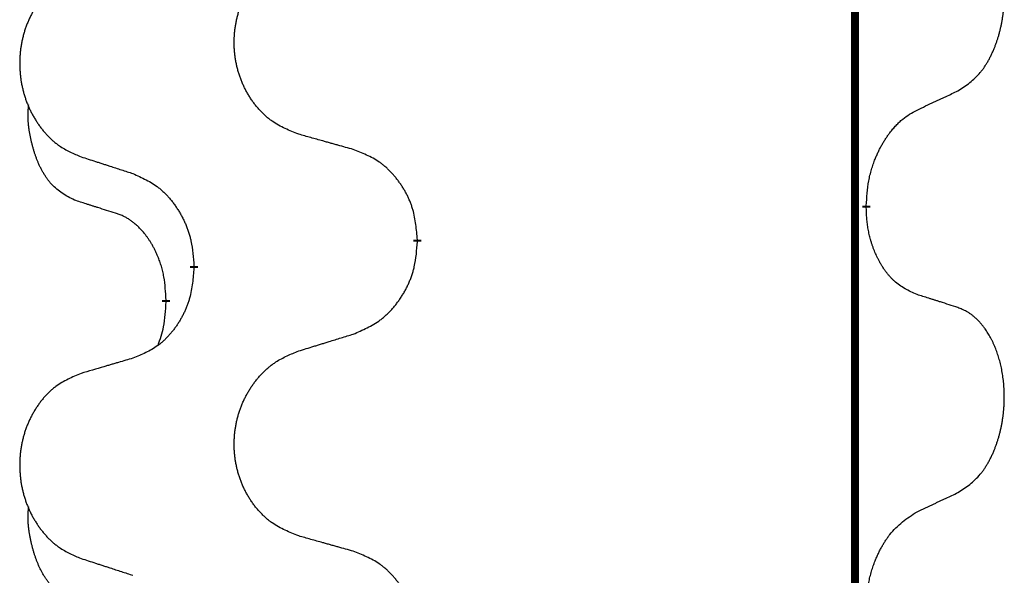
# Model space of a CAD drawing. Units: millimetres. Extents: x -554 to 1098, y -63 to 584.
# Drawn here: x 336 to 343, y 462 to 467 of the extents above; entities that cross this region are included whole.
import ezdxf

# ---------------------------------------------------------------- set-up
doc = ezdxf.new("R2010")
doc.units = ezdxf.units.MM
doc.linetypes.add('SLD_Durchgehend', pattern=[0, 0, 0])

# ---------------------------------------------------------------- blocks, each defined once
blk = doc.blocks.new('HL50FU-0-110', base_point=(272.0662, 260.7088))
at = {"color": 7, "linetype": 'SLD_Durchgehend', "const_width": 0.0625}
for points in [[(342.3111, 506.7103), (342.3111, 342.8103)], [(342.4011, 465.2402), (342.4011, 465.2252)], [(338.852, 464.9712), (338.852, 464.9562)], [(337.0851, 464.7493), (337.0851, 464.7643)], [(336.865, 464.4953), (336.865, 464.4803)]]:
    blk.add_lwpolyline(points, dxfattribs=at)
at = {"color": 7, "linetype": 'SLD_Durchgehend'}
for points, knots in [([(343.125, 466.1482), (343.1571, 466.169), (343.2213, 466.2107), (343.2836, 466.2697), (343.3182, 466.3131), (343.3333, 466.3341), (343.3475, 466.3558), (343.3614, 466.3789), (343.3749, 466.4034), (343.3881, 466.4293), (343.4004, 466.4556), (343.4114, 466.4813), (343.4213, 466.5062), (343.4302, 466.5304), (343.4384, 466.5547), (343.4462, 466.5798), (343.4535, 466.6057), (343.4603, 466.6322), (343.4664, 466.6589), (343.472, 466.6863), (343.4769, 466.7144), (343.4812, 466.7432), (343.4848, 466.772), (343.4877, 466.8011), (343.4899, 466.8306), (343.4914, 466.8604), (343.4922, 466.8901), (343.4922, 466.9186), (343.4915, 466.9457), (343.4903, 466.9714), (343.4885, 466.9971), (343.4862, 467.0225), (343.4833, 467.0477), (343.4799, 467.0725), (343.4759, 467.0973), (343.4715, 467.1213), (343.4667, 467.1446), (343.4614, 467.1671), (343.4557, 467.1895), (343.4495, 467.2114), (343.443, 467.2326), (343.4361, 467.2532), (343.4287, 467.2737), (343.4208, 467.294), (343.4123, 467.3143), (343.4031, 467.3344), (343.3934, 467.3543), (343.3834, 467.3733), (343.3732, 467.3915), (343.3627, 467.4089), (343.3517, 467.4259), (343.3389, 467.4445), (343.3241, 467.4644), (343.3069, 467.4853), (343.2887, 467.5053), (343.2702, 467.5236), (343.2515, 467.5401), (343.2328, 467.5548), (343.2132, 467.5683), (343.189, 467.5828), (343.1595, 467.5969), (343.1365, 467.606), (343.125, 467.6106)], [0, 0, 0, 0, 0.114626, 0.229253, 0.255136, 0.281028, 0.306957, 0.332884, 0.361934, 0.390985, 0.420018, 0.449052, 0.474762, 0.500472, 0.526183, 0.551894, 0.5793, 0.606707, 0.634112, 0.661518, 0.690573, 0.719628, 0.748686, 0.777743, 0.807529, 0.837316, 0.867099, 0.896882, 0.922639, 0.948395, 0.974152, 0.999908, 1.024987, 1.050066, 1.075144, 1.100222, 1.123355, 1.146488, 1.16962, 1.192753, 1.214494, 1.236235, 1.257976, 1.279718, 1.301816, 1.323914, 1.34601, 1.368106, 1.38839, 1.408673, 1.42896, 1.449249, 1.476285, 1.503323, 1.530378, 1.557432, 1.581269, 1.605108, 1.628896, 1.652672, 1.68974, 1.726808, 1.726808, 1.726808, 1.726808]), ([(337.9135, 465.8055), (337.8772, 465.82), (337.8047, 465.8488), (337.7268, 465.891), (337.6793, 465.9262), (337.6561, 465.9454), (337.6339, 465.9658), (337.6125, 465.9875), (337.5919, 466.0103), (337.5722, 466.0343), (337.5535, 466.059), (337.5359, 466.0845), (337.5193, 466.1106), (337.5038, 466.1373), (337.4893, 466.1646), (337.4759, 466.1925), (337.4635, 466.221), (337.4521, 466.2501), (337.442, 466.2797), (337.433, 466.3095), (337.4252, 466.3397), (337.4187, 466.37), (337.4132, 466.4005), (337.409, 466.4313), (337.4058, 466.4623), (337.4039, 466.4935), (337.4031, 466.5247), (337.4035, 466.5559), (337.405, 466.587), (337.4077, 466.6179), (337.4115, 466.6487), (337.4165, 466.6793), (337.4226, 466.7096), (337.4298, 466.7396), (337.4381, 466.7692), (337.4475, 466.7985), (337.4581, 466.8275), (337.4697, 466.8559), (337.4824, 466.8839), (337.4961, 466.9113), (337.5108, 466.938), (337.5265, 466.9641), (337.543, 466.9895), (337.5606, 467.0143), (337.5791, 467.0385), (337.5987, 467.062), (337.6191, 467.0847), (337.6404, 467.1063), (337.6624, 467.1268), (337.6851, 467.146), (337.7086, 467.1641), (337.7525, 467.1943), (337.8207, 467.2301), (337.8826, 467.2553), (337.9135, 467.268)], [0, 0, 0, 0, 0.117086, 0.234172, 0.26425, 0.294342, 0.324476, 0.354607, 0.385625, 0.416644, 0.447649, 0.478654, 0.509524, 0.540393, 0.571263, 0.602133, 0.633372, 0.664611, 0.695847, 0.727084, 0.758108, 0.789132, 0.820159, 0.851185, 0.8824, 0.913614, 0.944827, 0.97604, 1.007095, 1.038151, 1.069208, 1.100265, 1.131069, 1.161872, 1.192674, 1.223475, 1.254222, 1.284969, 1.315717, 1.346465, 1.376816, 1.407167, 1.437517, 1.467868, 1.498416, 1.528964, 1.559522, 1.59008, 1.619832, 1.649585, 1.679305, 1.709013, 1.809224, 1.909434, 1.909434, 1.909434, 1.909434]), ([(336.1928, 467.09), (336.1582, 467.0755), (336.089, 467.0466), (336.0149, 467.0043), (335.97, 466.9693), (335.9479, 466.95), (335.9269, 466.9296), (335.9065, 466.908), (335.887, 466.8852), (335.8682, 466.8612), (335.8505, 466.8364), (335.8337, 466.811), (335.818, 466.7849), (335.8032, 466.7582), (335.7894, 466.7309), (335.7766, 466.703), (335.7648, 466.6745), (335.7541, 466.6453), (335.7444, 466.6158), (335.7359, 466.586), (335.7285, 466.5559), (335.7223, 466.5255), (335.7171, 466.495), (335.7131, 466.4642), (335.7101, 466.4332), (335.7082, 466.402), (335.7075, 466.3708), (335.7078, 466.3397), (335.7093, 466.3086), (335.7119, 466.2777), (335.7155, 466.2468), (335.7202, 466.2163), (335.726, 466.186), (335.7328, 466.156), (335.7407, 466.1264), (335.7497, 466.0971), (335.7597, 466.0682), (335.7708, 466.0397), (335.7829, 466.0117), (335.7959, 465.9843), (335.8099, 465.9576), (335.8247, 465.9316), (335.8405, 465.9061), (335.8572, 465.8813), (335.8748, 465.8571), (335.8933, 465.8336), (335.9128, 465.8109), (335.933, 465.7893), (335.9539, 465.7688), (335.9754, 465.7496), (335.9979, 465.7315), (336.0395, 465.7014), (336.1043, 465.6655), (336.1633, 465.6402), (336.1928, 465.6276)], [0, 0, 0, 0, 0.112481, 0.224961, 0.254205, 0.283463, 0.312765, 0.342064, 0.372505, 0.402946, 0.433372, 0.463798, 0.494314, 0.52483, 0.555347, 0.585864, 0.616922, 0.647981, 0.679038, 0.710095, 0.741061, 0.772027, 0.802995, 0.833963, 0.865172, 0.896381, 0.927588, 0.958795, 0.989832, 1.020868, 1.051906, 1.082944, 1.113652, 1.144359, 1.175065, 1.20577, 1.236283, 1.266796, 1.29731, 1.327824, 1.357761, 1.387698, 1.417635, 1.447572, 1.477483, 1.507394, 1.537316, 1.567238, 1.596112, 1.624989, 1.653829, 1.682658, 1.778901, 1.875145, 1.875145, 1.875145, 1.875145]), ([(342.8019, 465.997), (342.8247, 466.0076), (342.8702, 466.0287), (342.9196, 466.0517), (342.9501, 466.066), (342.9618, 466.0715), (342.9734, 466.0769), (342.9851, 466.0824), (342.9967, 466.0878), (343.0084, 466.0933), (343.0201, 466.0988), (343.0434, 466.1098), (343.0784, 466.1262), (343.1095, 466.1409), (343.125, 466.1482)], [0, 0, 0, 0, 0.075268, 0.1505361, 0.163415, 0.176294, 0.1891729, 0.2020518, 0.2149361, 0.2278204, 0.2407047, 0.253589, 0.3051493, 0.3567097, 0.3567097, 0.3567097, 0.3567097]), ([(336.1411, 465.2849), (336.1082, 465.3017), (336.0425, 465.3352), (335.9791, 465.3878), (335.9449, 465.427), (335.9308, 465.445), (335.9175, 465.4637), (335.9045, 465.4837), (335.8917, 465.505), (335.8793, 465.5276), (335.8678, 465.5505), (335.8573, 465.5733), (335.8479, 465.5956), (335.8393, 465.6176), (335.8313, 465.6398), (335.8237, 465.6627), (335.8164, 465.6864), (335.8096, 465.7109), (335.8033, 465.7355), (335.7973, 465.7607), (335.7918, 465.7867), (335.7868, 465.8133), (335.7824, 465.84), (335.7788, 465.8671), (335.7761, 465.8944), (335.7742, 465.922), (335.7735, 465.9496), (335.7739, 465.9784), (335.7758, 466.0084), (335.7776, 466.0292), (335.7786, 466.0395)], [0, 0, 0, 0, 0.1104767, 0.2209534, 0.2438284, 0.2667114, 0.2896326, 0.3125527, 0.3382849, 0.3640175, 0.389731, 0.4154442, 0.4390192, 0.4625939, 0.4861716, 0.5097495, 0.5351329, 0.5605162, 0.5859001, 0.6112844, 0.6383739, 0.665463, 0.6925584, 0.7196538, 0.7472958, 0.7749392, 0.8025614, 0.830178, 0.8614107, 0.8926434, 0.8926434, 0.8926434, 0.8926434]), ([(342.4011, 465.2402), (342.4031, 465.2732), (342.4071, 465.3392), (342.4156, 465.4126), (342.425, 465.4601), (342.4301, 465.4826), (342.4358, 465.505), (342.442, 465.5268), (342.4487, 465.548), (342.4557, 465.5687), (342.4632, 465.5892), (342.4704, 465.6077), (342.4772, 465.6242), (342.4834, 465.6388), (342.4899, 465.6533), (342.4965, 465.6674), (342.5032, 465.6812), (342.5099, 465.6947), (342.517, 465.708), (342.5242, 465.7211), (342.5315, 465.7339), (342.5391, 465.7466), (342.5468, 465.7591), (342.5547, 465.7712), (342.5626, 465.783), (342.5707, 465.7945), (342.5789, 465.8059), (342.5883, 465.8185), (342.599, 465.8323), (342.6112, 465.8471), (342.6238, 465.8617), (342.6365, 465.8755), (342.6492, 465.8886), (342.662, 465.901), (342.6753, 465.913), (342.7015, 465.935), (342.7434, 465.964), (342.7824, 465.986), (342.8019, 465.997)], [0, 0, 0, 0, 0.0991282, 0.1982564, 0.2213364, 0.2444198, 0.2675097, 0.2905986, 0.3124155, 0.3342326, 0.3560477, 0.3778625, 0.3937396, 0.4096165, 0.4254924, 0.4413683, 0.4564266, 0.4714849, 0.4865433, 0.5016016, 0.5163074, 0.5310131, 0.5457186, 0.560424, 0.5744366, 0.5884492, 0.6024624, 0.6164759, 0.6356831, 0.6548906, 0.6741031, 0.6933153, 0.7111448, 0.728975, 0.7467928, 0.764607, 0.8318377, 0.8990683, 0.8990683, 0.8990683, 0.8990683]), ([(338.3448, 465.6851), (338.3247, 465.6907), (338.2844, 465.7019), (338.2392, 465.7145), (338.209, 465.7229), (338.1939, 465.7271), (338.1789, 465.7313), (338.1638, 465.7355), (338.1487, 465.7397), (338.1336, 465.7439), (338.1185, 465.7481), (338.0768, 465.7598), (338.0085, 465.7789), (337.9452, 465.7967), (337.9135, 465.8055)], [0, 0, 0, 0, 0.0626283, 0.1252565, 0.140914, 0.1565714, 0.1722289, 0.1878864, 0.2035442, 0.219202, 0.2348598, 0.2505176, 0.3491531, 0.4477886, 0.4477886, 0.4477886, 0.4477886]), ([(338.852, 464.9712), (338.8485, 465.0114), (338.8415, 465.0917), (338.8252, 465.1812), (338.8071, 465.2385), (338.7968, 465.2665), (338.7853, 465.2939), (338.7727, 465.3208), (338.7589, 465.347), (338.7442, 465.3727), (338.7284, 465.3977), (338.7119, 465.422), (338.6945, 465.4457), (338.6763, 465.4686), (338.6573, 465.4908), (338.6375, 465.512), (338.617, 465.5321), (338.5959, 465.551), (338.5739, 465.5689), (338.5277, 465.6026), (338.4515, 465.6432), (338.3803, 465.6711), (338.3448, 465.6851)], [0, 0, 0, 0, 0.1209346, 0.2418691, 0.2715902, 0.3013222, 0.3310797, 0.3608342, 0.3904011, 0.4199685, 0.4495293, 0.4790908, 0.5083301, 0.5375686, 0.5668172, 0.5960652, 0.6244344, 0.6528069, 0.6811435, 0.7094671, 0.8241186, 0.93877, 0.93877, 0.93877, 0.93877]), ([(336.1928, 465.6276), (336.2118, 465.6214), (336.2498, 465.6091), (336.2925, 465.5953), (336.321, 465.5861), (336.3353, 465.5814), (336.3495, 465.5768), (336.3638, 465.5722), (336.378, 465.5676), (336.3923, 465.563), (336.4065, 465.5584), (336.4464, 465.5454), (336.5118, 465.5242), (336.5725, 465.5045), (336.6028, 465.4947)], [0, 0, 0, 0, 0.0599168, 0.1198336, 0.1348129, 0.1497923, 0.1647716, 0.179751, 0.1947305, 0.2097099, 0.2246894, 0.2396689, 0.3353723, 0.4310757, 0.4310757, 0.4310757, 0.4310757]), ([(336.6028, 465.4947), (336.6381, 465.4788), (336.7087, 465.4469), (336.7839, 465.4013), (336.8293, 465.3639), (336.8516, 465.3435), (336.8727, 465.3219), (336.8931, 465.2991), (336.9128, 465.275), (336.9316, 465.2498), (336.9494, 465.2239), (336.9662, 465.1972), (336.9822, 465.1699), (336.9971, 465.1419), (337.011, 465.1134), (337.0238, 465.0842), (337.0354, 465.0544), (337.0457, 465.024), (337.0547, 464.9932), (337.0675, 464.9401), (337.0783, 464.8636), (337.0828, 464.7974), (337.0851, 464.7643)], [0, 0, 0, 0, 0.1161018, 0.2322037, 0.2623496, 0.2925108, 0.3227169, 0.3529195, 0.3843764, 0.415834, 0.4472779, 0.4787225, 0.5104414, 0.5421594, 0.5738837, 0.6056077, 0.6377093, 0.6698134, 0.7018938, 0.7339652, 0.8335001, 0.9330351, 0.9330351, 0.9330351, 0.9330351]), ([(336.4642, 465.1827), (336.4411, 465.1898), (336.3949, 465.2039), (336.3449, 465.2194), (336.3141, 465.2291), (336.3026, 465.2327), (336.291, 465.2364), (336.2795, 465.2401), (336.268, 465.2437), (336.2564, 465.2474), (336.2449, 465.2511), (336.2218, 465.2586), (336.1872, 465.2698), (336.1565, 465.2799), (336.1411, 465.2849)], [0, 0, 0, 0, 0.072467, 0.1449339, 0.1570396, 0.1691453, 0.181251, 0.1933566, 0.2054742, 0.2175917, 0.2297093, 0.2418268, 0.2903502, 0.3388736, 0.3388736, 0.3388736, 0.3388736]), ([(342.8019, 464.5378), (342.7699, 464.5525), (342.706, 464.5817), (342.6413, 464.627), (342.6046, 464.6622), (342.5884, 464.6793), (342.5731, 464.6972), (342.558, 464.7165), (342.543, 464.7372), (342.5284, 464.7593), (342.5147, 464.7819), (342.5025, 464.8037), (342.4918, 464.8244), (342.4823, 464.8441), (342.4733, 464.864), (342.4646, 464.8847), (342.4563, 464.9062), (342.4484, 464.9285), (342.4412, 464.951), (342.4348, 464.9727), (342.4292, 464.9937), (342.4243, 465.0138), (342.4199, 465.034), (342.4159, 465.0546), (342.4123, 465.0755), (342.4093, 465.0968), (342.4067, 465.1182), (342.4041, 465.1467), (342.4023, 465.1824), (342.4015, 465.211), (342.4011, 465.2252)], [0, 0, 0, 0, 0.1054562, 0.2109123, 0.2344291, 0.2579548, 0.2815165, 0.3050767, 0.3315574, 0.3580389, 0.3845049, 0.4109705, 0.4328054, 0.4546397, 0.4764736, 0.4983077, 0.5219471, 0.5455868, 0.5692264, 0.5928659, 0.6135516, 0.634237, 0.6549231, 0.6756092, 0.6971494, 0.71869, 0.740226, 0.7617607, 0.804578, 0.8473954, 0.8473954, 0.8473954, 0.8473954]), ([(336.865, 464.4953), (336.8632, 464.526), (336.8597, 464.5874), (336.8521, 464.6557), (336.8435, 464.7), (336.8388, 464.721), (336.8335, 464.7418), (336.8277, 464.7621), (336.8215, 464.7819), (336.8149, 464.8011), (336.8079, 464.8201), (336.7996, 464.8408), (336.7899, 464.8632), (336.7787, 464.8871), (336.7667, 464.9107), (336.7543, 464.933), (336.7416, 464.9542), (336.7286, 464.9742), (336.7149, 464.9938), (336.6993, 465.0146), (336.6813, 465.0365), (336.6608, 465.0591), (336.6391, 465.0806), (336.617, 465.1), (336.5948, 465.1173), (336.5726, 465.1327), (336.5494, 465.1466), (336.5237, 465.1598), (336.4951, 465.1716), (336.4745, 465.179), (336.4642, 465.1827)], [0, 0, 0, 0, 0.0921911, 0.1843821, 0.20591, 0.2274409, 0.2489766, 0.2705115, 0.2907895, 0.3110675, 0.3313472, 0.3516275, 0.3780441, 0.4044611, 0.4308749, 0.4572883, 0.4811357, 0.5049824, 0.5288358, 0.5526907, 0.5831984, 0.6137075, 0.6442319, 0.6747535, 0.7017613, 0.7287719, 0.7557302, 0.7826753, 0.8155538, 0.8484323, 0.8484323, 0.8484323, 0.8484323]), ([(338.3448, 464.2259), (338.3818, 464.2417), (338.4557, 464.2735), (338.5349, 464.319), (338.5829, 464.3566), (338.6062, 464.377), (338.6285, 464.3986), (338.65, 464.4214), (338.6707, 464.4455), (338.6904, 464.4706), (338.7092, 464.4966), (338.7269, 464.5233), (338.7437, 464.5506), (338.7594, 464.5786), (338.774, 464.6071), (338.7874, 464.6363), (338.7996, 464.6661), (338.8105, 464.6965), (338.82, 464.7273), (338.8335, 464.7804), (338.8448, 464.8569), (338.8496, 464.9231), (338.852, 464.9562)], [0, 0, 0, 0, 0.1207225, 0.241445, 0.272411, 0.3033922, 0.334416, 0.3654362, 0.3974567, 0.4294779, 0.4614868, 0.4934965, 0.5255609, 0.5576245, 0.5896947, 0.6217645, 0.6540243, 0.6862868, 0.7185226, 0.7507482, 0.8503626, 0.9499769, 0.9499769, 0.9499769, 0.9499769]), ([(337.0851, 464.7493), (337.0818, 464.7092), (337.0751, 464.629), (337.0597, 464.5395), (337.0425, 464.4821), (337.0327, 464.4542), (337.0218, 464.4267), (337.0097, 464.3999), (336.9967, 464.3736), (336.9826, 464.348), (336.9677, 464.3229), (336.9519, 464.2986), (336.9354, 464.2749), (336.9182, 464.252), (336.9, 464.2298), (336.8812, 464.2086), (336.8618, 464.1885), (336.8417, 464.1696), (336.8208, 464.1517), (336.7771, 464.1182), (336.7046, 464.0775), (336.6368, 464.0495), (336.6028, 464.0355)], [0, 0, 0, 0, 0.1207923, 0.2415845, 0.2711145, 0.3006544, 0.3302167, 0.3597763, 0.388964, 0.418152, 0.4473341, 0.4765167, 0.5051788, 0.5338402, 0.5625129, 0.591185, 0.618755, 0.6463281, 0.6738633, 0.7013854, 0.8115011, 0.9216168, 0.9216168, 0.9216168, 0.9216168]), ([(343.125, 464.4356), (343.102, 464.4431), (343.0559, 464.4582), (343.0059, 464.4743), (342.9752, 464.4841), (342.9636, 464.4878), (342.9521, 464.4914), (342.9405, 464.4951), (342.929, 464.4987), (342.9175, 464.5023), (342.9059, 464.5059), (342.8828, 464.5131), (342.8482, 464.5237), (342.8174, 464.5331), (342.8019, 464.5378)], [0, 0, 0, 0, 0.0726997, 0.1453994, 0.1575073, 0.1696152, 0.1817231, 0.193831, 0.205927, 0.2180229, 0.2301189, 0.2422149, 0.2905443, 0.3388737, 0.3388737, 0.3388737, 0.3388737]), ([(336.8013, 464.1379), (336.8099, 464.1616), (336.827, 464.209), (336.8491, 464.2898), (336.8598, 464.381), (336.8632, 464.4472), (336.865, 464.4803)], [0, 0, 0, 0, 0.0756193, 0.1512387, 0.250723, 0.3502073, 0.3502073, 0.3502073, 0.3502073]), ([(343.125, 462.9732), (343.1571, 462.994), (343.2213, 463.0357), (343.2836, 463.0947), (343.3182, 463.1381), (343.3333, 463.1591), (343.3475, 463.1808), (343.3614, 463.2039), (343.3749, 463.2284), (343.3881, 463.2543), (343.4004, 463.2806), (343.4114, 463.3063), (343.4213, 463.3312), (343.4302, 463.3554), (343.4384, 463.3797), (343.4462, 463.4048), (343.4535, 463.4307), (343.4603, 463.4572), (343.4664, 463.4839), (343.472, 463.5113), (343.4769, 463.5394), (343.4812, 463.5682), (343.4848, 463.597), (343.4877, 463.6261), (343.4899, 463.6556), (343.4914, 463.6854), (343.4922, 463.7151), (343.4922, 463.7436), (343.4915, 463.7707), (343.4903, 463.7964), (343.4885, 463.8221), (343.4862, 463.8475), (343.4833, 463.8727), (343.4799, 463.8975), (343.4759, 463.9223), (343.4715, 463.9463), (343.4667, 463.9696), (343.4614, 463.9921), (343.4557, 464.0145), (343.4495, 464.0364), (343.443, 464.0576), (343.4361, 464.0782), (343.4287, 464.0987), (343.4208, 464.119), (343.4123, 464.1393), (343.4031, 464.1594), (343.3934, 464.1793), (343.3834, 464.1983), (343.3732, 464.2165), (343.3627, 464.2339), (343.3517, 464.2509), (343.3389, 464.2695), (343.3241, 464.2894), (343.3069, 464.3103), (343.2887, 464.3303), (343.2702, 464.3486), (343.2515, 464.3651), (343.2328, 464.3798), (343.2132, 464.3933), (343.189, 464.4078), (343.1595, 464.4219), (343.1365, 464.431), (343.125, 464.4356)], [0, 0, 0, 0, 0.114626, 0.229253, 0.255136, 0.281028, 0.306957, 0.332884, 0.361934, 0.390985, 0.420018, 0.449052, 0.474762, 0.500472, 0.526183, 0.551894, 0.5793, 0.606707, 0.634112, 0.661518, 0.690573, 0.719628, 0.748686, 0.777743, 0.807529, 0.837316, 0.867099, 0.896882, 0.922639, 0.948395, 0.974152, 0.999908, 1.024987, 1.050066, 1.075144, 1.100222, 1.123355, 1.146488, 1.16962, 1.192753, 1.214494, 1.236235, 1.257976, 1.279718, 1.301816, 1.323914, 1.34601, 1.368106, 1.38839, 1.408673, 1.42896, 1.449249, 1.476285, 1.503323, 1.530378, 1.557432, 1.581269, 1.605108, 1.628896, 1.652672, 1.68974, 1.726808, 1.726808, 1.726808, 1.726808]), ([(337.9135, 464.093), (337.9335, 464.0991), (337.9734, 464.1114), (338.0184, 464.1253), (338.0484, 464.1345), (338.0634, 464.1391), (338.0784, 464.1437), (338.0933, 464.1483), (338.1083, 464.153), (338.1233, 464.1576), (338.1383, 464.1622), (338.1802, 464.1751), (338.249, 464.1963), (338.3129, 464.216), (338.3448, 464.2259)], [0, 0, 0, 0, 0.062728, 0.1254559, 0.141138, 0.1568202, 0.1725023, 0.1881844, 0.2038666, 0.2195488, 0.235231, 0.2509132, 0.3511056, 0.4512981, 0.4512981, 0.4512981, 0.4512981]), ([(337.9135, 462.6305), (337.8772, 462.645), (337.8047, 462.6738), (337.7268, 462.716), (337.6793, 462.7512), (337.6561, 462.7704), (337.6339, 462.7908), (337.6125, 462.8125), (337.5919, 462.8353), (337.5722, 462.8593), (337.5535, 462.884), (337.5359, 462.9095), (337.5193, 462.9356), (337.5038, 462.9623), (337.4893, 462.9896), (337.4759, 463.0175), (337.4635, 463.046), (337.4521, 463.0751), (337.442, 463.1047), (337.433, 463.1345), (337.4252, 463.1647), (337.4187, 463.195), (337.4132, 463.2255), (337.409, 463.2563), (337.4058, 463.2873), (337.4039, 463.3185), (337.4031, 463.3497), (337.4035, 463.3809), (337.405, 463.412), (337.4077, 463.4429), (337.4115, 463.4737), (337.4165, 463.5043), (337.4226, 463.5346), (337.4298, 463.5646), (337.4381, 463.5942), (337.4475, 463.6235), (337.4581, 463.6525), (337.4697, 463.6809), (337.4824, 463.7089), (337.4961, 463.7363), (337.5108, 463.763), (337.5265, 463.7891), (337.543, 463.8145), (337.5606, 463.8393), (337.5791, 463.8635), (337.5987, 463.887), (337.6191, 463.9097), (337.6404, 463.9313), (337.6624, 463.9518), (337.6851, 463.971), (337.7086, 463.9891), (337.7525, 464.0193), (337.8207, 464.0551), (337.8826, 464.0803), (337.9135, 464.093)], [0, 0, 0, 0, 0.117086, 0.234172, 0.26425, 0.294342, 0.324476, 0.354607, 0.385625, 0.416644, 0.447649, 0.478654, 0.509524, 0.540393, 0.571263, 0.602133, 0.633372, 0.664611, 0.695847, 0.727084, 0.758108, 0.789132, 0.820159, 0.851185, 0.8824, 0.913614, 0.944827, 0.97604, 1.007095, 1.038151, 1.069208, 1.100265, 1.131069, 1.161872, 1.192674, 1.223475, 1.254222, 1.284969, 1.315717, 1.346465, 1.376816, 1.407167, 1.437517, 1.467868, 1.498416, 1.528964, 1.559522, 1.59008, 1.619832, 1.649585, 1.679305, 1.709013, 1.809224, 1.909434, 1.909434, 1.909434, 1.909434]), ([(336.6028, 464.0355), (336.5837, 464.0299), (336.5455, 464.0187), (336.5025, 464.0061), (336.4738, 463.9977), (336.4594, 463.9935), (336.4451, 463.9893), (336.4308, 463.9851), (336.4164, 463.9808), (336.4021, 463.9766), (336.3877, 463.9724), (336.3481, 463.9608), (336.2831, 463.9416), (336.2229, 463.9239), (336.1928, 463.915)], [0, 0, 0, 0, 0.0597754, 0.1195507, 0.1344951, 0.1494396, 0.164384, 0.1793284, 0.1942733, 0.2092182, 0.2241631, 0.239108, 0.3332541, 0.4274002, 0.4274002, 0.4274002, 0.4274002]), ([(336.1928, 463.915), (336.1582, 463.9005), (336.089, 463.8716), (336.0149, 463.8293), (335.97, 463.7943), (335.9479, 463.775), (335.9269, 463.7546), (335.9065, 463.733), (335.887, 463.7102), (335.8682, 463.6862), (335.8505, 463.6614), (335.8337, 463.636), (335.818, 463.6099), (335.8032, 463.5832), (335.7894, 463.5559), (335.7766, 463.528), (335.7648, 463.4995), (335.7541, 463.4703), (335.7444, 463.4408), (335.7359, 463.411), (335.7285, 463.3809), (335.7223, 463.3505), (335.7171, 463.32), (335.7131, 463.2892), (335.7101, 463.2582), (335.7082, 463.227), (335.7075, 463.1958), (335.7078, 463.1647), (335.7093, 463.1336), (335.7119, 463.1027), (335.7155, 463.0718), (335.7202, 463.0413), (335.726, 463.011), (335.7328, 462.981), (335.7407, 462.9514), (335.7497, 462.9221), (335.7597, 462.8932), (335.7708, 462.8647), (335.7829, 462.8367), (335.7959, 462.8093), (335.8099, 462.7826), (335.8247, 462.7566), (335.8405, 462.7311), (335.8572, 462.7063), (335.8748, 462.6821), (335.8933, 462.6586), (335.9128, 462.6359), (335.933, 462.6143), (335.9539, 462.5938), (335.9754, 462.5746), (335.9979, 462.5565), (336.0395, 462.5264), (336.1043, 462.4905), (336.1633, 462.4652), (336.1928, 462.4526)], [0, 0, 0, 0, 0.112481, 0.224961, 0.254205, 0.283463, 0.312765, 0.342064, 0.372505, 0.402946, 0.433372, 0.463798, 0.494314, 0.52483, 0.555347, 0.585864, 0.616922, 0.647981, 0.679038, 0.710095, 0.741061, 0.772027, 0.802995, 0.833963, 0.865172, 0.896381, 0.927588, 0.958795, 0.989832, 1.020868, 1.051906, 1.082944, 1.113652, 1.144359, 1.175065, 1.20577, 1.236283, 1.266796, 1.29731, 1.327824, 1.357761, 1.387698, 1.417635, 1.447572, 1.477483, 1.507394, 1.537316, 1.567238, 1.596112, 1.624989, 1.653829, 1.682658, 1.778901, 1.875145, 1.875145, 1.875145, 1.875145]), ([(342.8019, 462.822), (342.8247, 462.8326), (342.8702, 462.8537), (342.9196, 462.8767), (342.9501, 462.891), (342.9618, 462.8965), (342.9734, 462.9019), (342.9851, 462.9074), (342.9967, 462.9128), (343.0084, 462.9183), (343.0201, 462.9238), (343.0434, 462.9348), (343.0784, 462.9512), (343.1095, 462.9659), (343.125, 462.9732)], [0, 0, 0, 0, 0.075268, 0.1505361, 0.163415, 0.176294, 0.1891729, 0.2020518, 0.2149361, 0.2278204, 0.2407047, 0.253589, 0.3051493, 0.3567097, 0.3567097, 0.3567097, 0.3567097]), ([(336.1411, 462.1099), (336.1082, 462.1267), (336.0425, 462.1602), (335.9791, 462.2128), (335.9449, 462.252), (335.9308, 462.27), (335.9175, 462.2887), (335.9045, 462.3087), (335.8917, 462.33), (335.8793, 462.3526), (335.8678, 462.3755), (335.8573, 462.3983), (335.8479, 462.4206), (335.8393, 462.4426), (335.8313, 462.4648), (335.8237, 462.4877), (335.8164, 462.5114), (335.8096, 462.5359), (335.8033, 462.5605), (335.7973, 462.5857), (335.7918, 462.6117), (335.7868, 462.6383), (335.7824, 462.665), (335.7788, 462.6921), (335.7761, 462.7194), (335.7742, 462.747), (335.7735, 462.7746), (335.7739, 462.8034), (335.7758, 462.8334), (335.7776, 462.8542), (335.7786, 462.8645)], [0, 0, 0, 0, 0.1104767, 0.2209534, 0.2438284, 0.2667114, 0.2896326, 0.3125527, 0.3382849, 0.3640175, 0.389731, 0.4154442, 0.4390192, 0.4625939, 0.4861716, 0.5097495, 0.5351329, 0.5605162, 0.5859001, 0.6112844, 0.6383739, 0.665463, 0.6925584, 0.7196538, 0.7472958, 0.7749392, 0.8025614, 0.830178, 0.8614107, 0.8926434, 0.8926434, 0.8926434, 0.8926434]), ([(342.4011, 462.0652), (342.4032, 462.0982), (342.4072, 462.1642), (342.4156, 462.2376), (342.425, 462.2851), (342.4301, 462.3076), (342.4358, 462.3299), (342.442, 462.3517), (342.4487, 462.3729), (342.4557, 462.3936), (342.4632, 462.4141), (342.4723, 462.4375), (342.4832, 462.4636), (342.4962, 462.4923), (342.5101, 462.5206), (342.5245, 462.5474), (342.5392, 462.5728), (342.5541, 462.5966), (342.5701, 462.6198), (342.6098, 462.6721), (342.6841, 462.745), (342.7627, 462.7964), (342.8019, 462.822)], [0, 0, 0, 0, 0.0991279, 0.1982558, 0.2212992, 0.2443459, 0.2673984, 0.2904499, 0.3123028, 0.3341557, 0.3560082, 0.3778615, 0.4093786, 0.4408961, 0.4724293, 0.503962, 0.5321252, 0.5602895, 0.5884188, 0.6165402, 0.7571053, 0.8976704, 0.8976704, 0.8976704, 0.8976704]), ([(338.3448, 462.5101), (338.3247, 462.5157), (338.2844, 462.5269), (338.2392, 462.5395), (338.209, 462.5479), (338.1939, 462.5521), (338.1789, 462.5563), (338.1638, 462.5605), (338.1487, 462.5647), (338.1336, 462.5689), (338.1185, 462.5731), (338.0768, 462.5848), (338.0085, 462.6039), (337.9452, 462.6217), (337.9135, 462.6305)], [0, 0, 0, 0, 0.0626283, 0.1252565, 0.140914, 0.1565714, 0.1722289, 0.1878864, 0.2035442, 0.219202, 0.2348598, 0.2505176, 0.3491531, 0.4477886, 0.4477886, 0.4477886, 0.4477886]), ([(338.852, 461.7962), (338.8485, 461.8364), (338.8415, 461.9167), (338.8252, 462.0062), (338.8071, 462.0635), (338.7968, 462.0915), (338.7853, 462.1189), (338.7727, 462.1458), (338.7589, 462.172), (338.7442, 462.1977), (338.7284, 462.2227), (338.7119, 462.247), (338.6945, 462.2707), (338.6763, 462.2936), (338.6573, 462.3158), (338.6375, 462.337), (338.617, 462.3571), (338.5959, 462.376), (338.5739, 462.3939), (338.5277, 462.4276), (338.4515, 462.4682), (338.3803, 462.4961), (338.3448, 462.5101)], [0, 0, 0, 0, 0.1209346, 0.2418691, 0.2715902, 0.3013222, 0.3310797, 0.3608342, 0.3904011, 0.4199685, 0.4495293, 0.4790908, 0.5083301, 0.5375686, 0.5668172, 0.5960652, 0.6244344, 0.6528069, 0.6811435, 0.7094671, 0.8241186, 0.93877, 0.93877, 0.93877, 0.93877]), ([(336.1928, 462.4526), (336.2118, 462.4464), (336.2498, 462.4341), (336.2925, 462.4203), (336.321, 462.4111), (336.3353, 462.4064), (336.3495, 462.4018), (336.3638, 462.3972), (336.378, 462.3926), (336.3923, 462.388), (336.4065, 462.3834), (336.4464, 462.3704), (336.5118, 462.3492), (336.5725, 462.3295), (336.6028, 462.3197)], [0, 0, 0, 0, 0.0599168, 0.1198336, 0.1348129, 0.1497923, 0.1647716, 0.179751, 0.1947305, 0.2097099, 0.2246894, 0.2396689, 0.3353723, 0.4310757, 0.4310757, 0.4310757, 0.4310757])]:
    blk.add_open_spline(points, degree=3, knots=knots, dxfattribs=at)

msp = doc.modelspace()

# ---------------------------------------------------------------- block references
msp.add_blockref('HL50FU-0-110', (272.0662, 260.7088))

doc.saveas('drawing.dxf')
